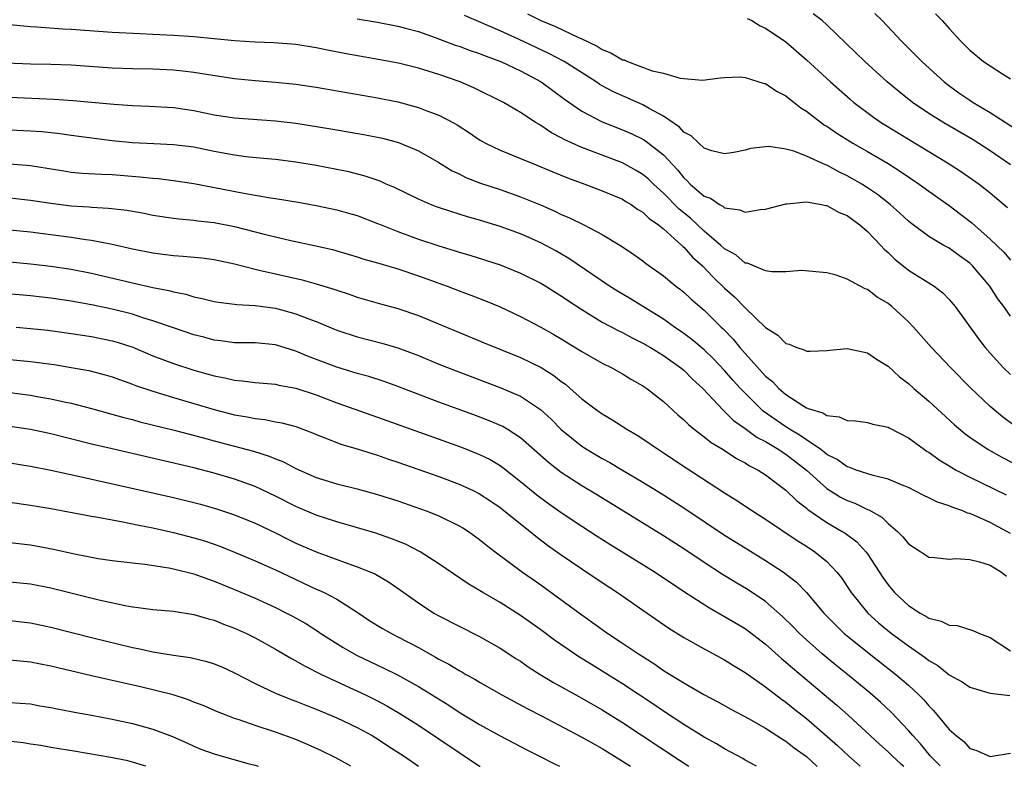
# Model space of a CAD drawing. Units: inches. Extents: x 2622000 to 2625000, y 1497000 to 1500000.
# Drawn here: x 2623420 to 2623516, y 1497000 to 1497073 of the extents above; entities that cross this region are included whole.
import ezdxf

# ---------------------------------------------------------------- set-up
doc = ezdxf.new("R2010")
doc.units = ezdxf.units.IN
doc.header["$MEASUREMENT"] = 0
doc.layers.add('LD26221497_2ft', color=215, linetype='Continuous')

msp = doc.modelspace()

# ---------------------------------------------------------------- linework, layer by layer
at = {"layer": 'LD26221497_2ft'}
for points, elevation in [([(2623453, 1497073.162), (2623455, 1497072.849), (2623457, 1497072.459), (2623457.728, 1497072.272), (2623459, 1497071.923), (2623460.644, 1497071.356), (2623462.611, 1497070.611), (2623463, 1497070.485), (2623464.078, 1497070.078), (2623465, 1497069.776), (2623465.549, 1497069.549), (2623467.065, 1497069), (2623469, 1497068.081), (2623471.033, 1497067), (2623473.303, 1497065.303), (2623475, 1497064.127), (2623477, 1497063.1), (2623479, 1497062.319), (2623479.92, 1497061.92), (2623481, 1497061.394), (2623481.248, 1497061.248), (2623483, 1497059.847), (2623484.381, 1497058.381), (2623485, 1497057.601), (2623485.328, 1497057.328), (2623485.631, 1497057), (2623487, 1497055.821), (2623487.608, 1497055.608), (2623488.49, 1497055), (2623488.833, 1497054.833), (2623489, 1497054.686), (2623490.491, 1497054.491), (2623491, 1497054.256), (2623492.519, 1497054.519), (2623493, 1497054.545), (2623495, 1497055.079), (2623495.075, 1497055.075), (2623497, 1497055.269), (2623498.488, 1497055), (2623498.909, 1497054.909), (2623499, 1497054.903), (2623500.214, 1497054.214), (2623501, 1497053.91), (2623501.517, 1497053.517), (2623502.245, 1497053), (2623503, 1497052.358), (2623504.288, 1497051), (2623504.618, 1497050.618), (2623505, 1497050.286), (2623505.654, 1497049.654), (2623507, 1497048.566), (2623509.506, 1497047), (2623510.368, 1497046.368), (2623511, 1497045.711), (2623511.59, 1497045), (2623513.85, 1497041.85), (2623514.501, 1497041), (2623515, 1497040.432), (2623516.322, 1497039), (2623517, 1497038.344)], 8038), ([(2623517, 1497044.053), (2623516.348, 1497045), (2623515.772, 1497045.772), (2623514.988, 1497047), (2623513.277, 1497049), (2623513, 1497049.264), (2623511.986, 1497049.986), (2623511, 1497050.715), (2623510.477, 1497051), (2623509, 1497051.877), (2623507.198, 1497053.198), (2623507, 1497053.362), (2623506.161, 1497054.161), (2623505.221, 1497055), (2623503.974, 1497055.974), (2623503, 1497056.639), (2623502.427, 1497057), (2623501.525, 1497057.525), (2623501, 1497057.822), (2623500.196, 1497058.196), (2623499, 1497058.852), (2623498.884, 1497058.884), (2623497, 1497059.747), (2623495.782, 1497060.218), (2623495, 1497060.416), (2623493.333, 1497060.667), (2623493, 1497060.655), (2623491.534, 1497060.466), (2623491, 1497060.329), (2623489.894, 1497060.106), (2623489, 1497059.953), (2623487.733, 1497060.267), (2623487, 1497060.527), (2623486.478, 1497061), (2623485.731, 1497061.731), (2623485, 1497062.092), (2623484.564, 1497062.564), (2623483, 1497063.647), (2623481.596, 1497064.404), (2623481, 1497064.759), (2623479.443, 1497065.443), (2623479, 1497065.622), (2623478.055, 1497066.055), (2623477, 1497066.623), (2623476.761, 1497066.761), (2623476.415, 1497067), (2623473.289, 1497069), (2623471.791, 1497069.791), (2623468.818, 1497071.182), (2623467, 1497072.014), (2623463.51, 1497073.511)], 8036), ([(2623469.678, 1497073.678), (2623471, 1497073.008), (2623472.425, 1497072.425), (2623474.611, 1497071.389), (2623475, 1497071.227), (2623476.497, 1497070.497), (2623477, 1497070.182), (2623477.849, 1497069.849), (2623479, 1497069.176), (2623479.147, 1497069.147), (2623479.468, 1497069), (2623481.902, 1497068.098), (2623483, 1497067.863), (2623484.64, 1497067.36), (2623485, 1497067.34), (2623486.827, 1497067.173), (2623488.596, 1497067.404), (2623489, 1497067.435), (2623490.506, 1497067.494), (2623491, 1497067.44), (2623492.859, 1497066.859), (2623493, 1497066.839), (2623494.092, 1497066.092), (2623495, 1497065.637), (2623495.341, 1497065.341), (2623495.797, 1497065), (2623496.467, 1497064.467), (2623497, 1497064.141), (2623498.469, 1497063), (2623498.779, 1497062.779), (2623499, 1497062.655), (2623499.982, 1497061.983), (2623501.57, 1497061), (2623503, 1497060.184), (2623505, 1497059.015), (2623506.236, 1497058.236), (2623508.065, 1497057), (2623509, 1497056.314), (2623511, 1497054.913), (2623513.204, 1497053.204), (2623515, 1497051.6), (2623516.329, 1497050.329), (2623517, 1497049.564)], 8034), ([(2623491.201, 1497073.201), (2623491.658, 1497073), (2623492.488, 1497072.489), (2623493, 1497072.264), (2623495, 1497070.91), (2623497, 1497069.15), (2623499.356, 1497067), (2623501.302, 1497065.302), (2623501.66, 1497065), (2623503.565, 1497063.565), (2623504.374, 1497063), (2623504.758, 1497062.758), (2623507, 1497061.39), (2623510.988, 1497058.989), (2623512.208, 1497058.207), (2623513.928, 1497057), (2623515, 1497056.152), (2623516.715, 1497054.715)], 8032), ([(2623517, 1497058.881), (2623515, 1497060.254), (2623513.336, 1497061.336), (2623510.478, 1497063), (2623509, 1497063.923), (2623507.396, 1497065), (2623506.053, 1497066.053), (2623504.917, 1497067), (2623502.721, 1497069), (2623501.857, 1497069.857), (2623499, 1497072.6), (2623498.548, 1497073), (2623497.676, 1497073.676)], 8030), ([(2623503.708, 1497073.707), (2623504.433, 1497073), (2623506.329, 1497071), (2623507.665, 1497069.665), (2623508.296, 1497069), (2623510.506, 1497067), (2623510.781, 1497066.781), (2623511.948, 1497065.948), (2623513, 1497065.226), (2623513.354, 1497065), (2623515, 1497064.017), (2623518.043, 1497062.043)], 8028), ([(2623509.659, 1497073.659), (2623510.303, 1497073), (2623511, 1497072.214), (2623512.119, 1497071), (2623513, 1497070.099), (2623514.365, 1497069), (2623515, 1497068.564), (2623516.223, 1497067.777), (2623517, 1497067.313)], 8026), ([(2623517.368, 1497033.368), (2623516.208, 1497034.208), (2623515, 1497035.211), (2623513.063, 1497037.063), (2623511.164, 1497039), (2623509.265, 1497041), (2623507.494, 1497043), (2623507, 1497043.502), (2623505.366, 1497045), (2623505, 1497045.299), (2623503.931, 1497045.931), (2623503, 1497046.671), (2623502.747, 1497046.747), (2623502.258, 1497047), (2623501, 1497047.7), (2623499.92, 1497048.08), (2623499, 1497048.312), (2623496.535, 1497048.535), (2623495, 1497048.417), (2623493.605, 1497048.395), (2623493, 1497048.518), (2623491.242, 1497049.242), (2623491, 1497049.271), (2623490.078, 1497050.078), (2623489, 1497050.658), (2623488.638, 1497051), (2623487, 1497052.378), (2623485.648, 1497053.648), (2623484.544, 1497054.544), (2623483, 1497056.124), (2623482.031, 1497057), (2623481.514, 1497057.514), (2623481, 1497057.95), (2623480.343, 1497058.343), (2623479, 1497059.077), (2623475, 1497060.583), (2623473.331, 1497061.331), (2623473, 1497061.531), (2623472.029, 1497062.029), (2623471, 1497062.741), (2623470.827, 1497062.827), (2623470.551, 1497063), (2623469, 1497064.017), (2623467.326, 1497065), (2623464.437, 1497066.437), (2623463.109, 1497067), (2623461, 1497067.731), (2623459, 1497068.361), (2623457.2, 1497068.8), (2623456.185, 1497069), (2623451.779, 1497069.779), (2623450.101, 1497070.101), (2623449, 1497070.34), (2623447, 1497070.68), (2623444.84, 1497070.839), (2623443, 1497070.885), (2623441, 1497071.009), (2623437, 1497071.399), (2623435, 1497071.549), (2623433, 1497071.658), (2623431.705, 1497071.705), (2623429, 1497071.84), (2623425, 1497072.134), (2623424.174, 1497072.174), (2623421.633, 1497072.367), (2623421, 1497072.392), (2623417.243, 1497072.757)], 8040), ([(2623417, 1497068.945), (2623421, 1497068.781), (2623423, 1497068.741), (2623425, 1497068.67), (2623429, 1497068.391), (2623431, 1497068.322), (2623433, 1497068.289), (2623435, 1497068.191), (2623435.924, 1497068.076), (2623437, 1497067.967), (2623438.245, 1497067.755), (2623441, 1497067.348), (2623443, 1497067.145), (2623445, 1497066.989), (2623447, 1497066.771), (2623449, 1497066.471), (2623455, 1497065.45), (2623457, 1497065.039), (2623459, 1497064.492), (2623459.841, 1497064.159), (2623461, 1497063.738), (2623462.432, 1497063), (2623462.796, 1497062.796), (2623464.01, 1497062.01), (2623465, 1497061.331), (2623465.58, 1497061), (2623467, 1497060.318), (2623469, 1497059.511), (2623470.196, 1497059), (2623471, 1497058.684), (2623472.183, 1497058.183), (2623473.608, 1497057.608), (2623475.307, 1497057), (2623477, 1497056.354), (2623479, 1497055.507), (2623479.307, 1497055.308), (2623479.831, 1497055), (2623480.511, 1497054.511), (2623481, 1497054.233), (2623481.616, 1497053.617), (2623482.517, 1497053), (2623483, 1497052.612), (2623484.802, 1497051), (2623484.897, 1497050.897), (2623485, 1497050.82), (2623485.857, 1497049.857), (2623486.825, 1497049), (2623487.89, 1497047.891), (2623489, 1497046.815), (2623489.958, 1497045.958), (2623491, 1497044.88), (2623493, 1497042.969), (2623494.212, 1497042.212), (2623495, 1497041.4), (2623495.322, 1497041.322), (2623496.084, 1497041), (2623496.78, 1497040.78), (2623497, 1497040.642), (2623497.373, 1497040.627), (2623499, 1497040.705), (2623499.259, 1497040.741), (2623501, 1497040.905), (2623503, 1497040.475), (2623503.866, 1497039.866), (2623505, 1497039.171), (2623506.128, 1497038.128), (2623507, 1497037.477), (2623507.522, 1497037), (2623509, 1497035.757), (2623511.478, 1497033.478), (2623512.555, 1497032.555), (2623513, 1497032.233), (2623514.8, 1497031), (2623516.219, 1497030.219), (2623519, 1497028.798)], 8042), ([(2623419, 1497065.492), (2623423.308, 1497065.308), (2623425.182, 1497065.183), (2623429.181, 1497064.819), (2623431, 1497064.692), (2623432.64, 1497064.64), (2623435, 1497064.51), (2623437, 1497064.202), (2623439, 1497063.782), (2623441, 1497063.469), (2623445, 1497063.175), (2623447, 1497062.95), (2623450.416, 1497062.416), (2623453.83, 1497061.83), (2623455.483, 1497061.483), (2623457.058, 1497061.058), (2623459, 1497060.245), (2623461, 1497059.1), (2623462.307, 1497058.307), (2623463, 1497057.993), (2623463.655, 1497057.655), (2623465.096, 1497057.097), (2623467, 1497056.453), (2623469, 1497055.749), (2623470.955, 1497054.955), (2623472.357, 1497054.357), (2623473, 1497054.034), (2623473.733, 1497053.733), (2623475.201, 1497053), (2623477, 1497052.058), (2623478.905, 1497050.905), (2623480.109, 1497050.109), (2623481, 1497049.473), (2623481.258, 1497049.258), (2623483, 1497048.028), (2623484.231, 1497047), (2623484.677, 1497046.677), (2623485, 1497046.418), (2623485.725, 1497045.725), (2623487, 1497044.648), (2623488.665, 1497043), (2623488.842, 1497042.842), (2623489.829, 1497041.829), (2623490.489, 1497041), (2623491, 1497040.415), (2623493, 1497038.196), (2623493.672, 1497037.672), (2623494.298, 1497037), (2623495, 1497036.406), (2623496.744, 1497035.256), (2623497, 1497035.105), (2623497.267, 1497035), (2623498.608, 1497034.608), (2623499, 1497034.327), (2623500.215, 1497034.215), (2623501, 1497033.848), (2623501.82, 1497033.82), (2623503, 1497033.656), (2623503.497, 1497033.497), (2623505, 1497033.201), (2623505.12, 1497033.12), (2623507, 1497032.162), (2623508.586, 1497031), (2623508.833, 1497030.833), (2623509, 1497030.74), (2623509.997, 1497029.997), (2623511, 1497029.407), (2623511.242, 1497029.242), (2623511.675, 1497029), (2623513, 1497028.316), (2623516.58, 1497026.58)], 8044), ([(2623517, 1497022.783), (2623515, 1497023.867), (2623513.419, 1497024.581), (2623513, 1497024.75), (2623512.793, 1497024.793), (2623512.332, 1497025), (2623511.337, 1497025.337), (2623511, 1497025.505), (2623509.851, 1497025.851), (2623509, 1497026.295), (2623508.515, 1497026.515), (2623507, 1497027.29), (2623506.538, 1497027.462), (2623505, 1497028.123), (2623503.545, 1497028.455), (2623501.88, 1497029), (2623501.252, 1497029.252), (2623501, 1497029.307), (2623500.028, 1497030.028), (2623499, 1497030.539), (2623498.758, 1497030.758), (2623498.422, 1497031), (2623497, 1497031.959), (2623496.395, 1497032.395), (2623495.355, 1497033), (2623495.151, 1497033.151), (2623495, 1497033.228), (2623492.783, 1497034.783), (2623492.54, 1497035), (2623491, 1497036.514), (2623490.54, 1497037), (2623489.81, 1497037.81), (2623489, 1497038.755), (2623487.906, 1497039.906), (2623487, 1497040.772), (2623485.792, 1497041.792), (2623485, 1497042.374), (2623484.072, 1497043), (2623483, 1497043.761), (2623479.77, 1497045.769), (2623478.511, 1497046.511), (2623477.73, 1497047), (2623473.727, 1497049.727), (2623472.453, 1497050.453), (2623471, 1497051.232), (2623469, 1497052.117), (2623467, 1497052.834), (2623465, 1497053.463), (2623463.808, 1497053.808), (2623463, 1497054.068), (2623462.28, 1497054.28), (2623460.781, 1497054.781), (2623460.2, 1497055), (2623459, 1497055.506), (2623456.652, 1497056.651), (2623455.84, 1497057), (2623455.27, 1497057.27), (2623453.785, 1497057.785), (2623452.188, 1497058.188), (2623451, 1497058.433), (2623449, 1497058.82), (2623447, 1497059.159), (2623445, 1497059.401), (2623442.359, 1497059.641), (2623441, 1497059.814), (2623439, 1497060.182), (2623437, 1497060.597), (2623435, 1497060.853), (2623433.073, 1497060.927), (2623431, 1497061.033), (2623429, 1497061.243), (2623425, 1497061.752), (2623423.918, 1497061.917), (2623422.116, 1497062.116), (2623421, 1497062.193), (2623419, 1497062.266)], 8046), ([(2623418.976, 1497058.976), (2623421, 1497058.813), (2623424.282, 1497058.282), (2623425, 1497058.18), (2623426.073, 1497058.073), (2623427.957, 1497057.957), (2623429, 1497057.925), (2623431.711, 1497057.711), (2623433, 1497057.564), (2623433.53, 1497057.53), (2623435, 1497057.359), (2623437, 1497057.07), (2623441.893, 1497056.107), (2623444.309, 1497055.691), (2623445, 1497055.599), (2623447.223, 1497055.223), (2623449, 1497054.895), (2623451, 1497054.474), (2623452.161, 1497054.161), (2623453, 1497053.914), (2623455, 1497053.151), (2623455.343, 1497053), (2623457, 1497052.344), (2623459, 1497051.61), (2623461, 1497050.941), (2623462.497, 1497050.497), (2623463, 1497050.329), (2623464.032, 1497050.032), (2623467, 1497049.098), (2623469, 1497048.293), (2623471, 1497047.284), (2623471.473, 1497047), (2623472.408, 1497046.409), (2623473, 1497046.056), (2623473.62, 1497045.62), (2623475, 1497044.712), (2623477, 1497043.486), (2623478.626, 1497042.626), (2623479, 1497042.454), (2623479.936, 1497041.936), (2623481, 1497041.428), (2623481.729, 1497041), (2623483, 1497040.213), (2623484.717, 1497039), (2623485, 1497038.768), (2623485.881, 1497037.881), (2623486.857, 1497037), (2623488.853, 1497034.853), (2623489, 1497034.742), (2623489.864, 1497033.864), (2623491, 1497033.075), (2623492.194, 1497032.194), (2623493, 1497031.793), (2623494.321, 1497031), (2623494.716, 1497030.716), (2623495, 1497030.553), (2623497.006, 1497029.006), (2623499, 1497027.204), (2623500.358, 1497026.358), (2623501, 1497026.016), (2623501.748, 1497025.748), (2623503, 1497025.146), (2623503.11, 1497025.11), (2623504.383, 1497024.383), (2623505, 1497023.786), (2623505.942, 1497023), (2623506.466, 1497022.466), (2623507, 1497021.774), (2623508.218, 1497021), (2623509, 1497020.465), (2623509.568, 1497020.432), (2623511, 1497020.282), (2623511.653, 1497020.347), (2623513, 1497020.256), (2623513.97, 1497020.03), (2623515, 1497019.676), (2623516.121, 1497019), (2623516.599, 1497018.599)], 8048), ([(2623419, 1497055.663), (2623421, 1497055.426), (2623423, 1497055.125), (2623425, 1497054.879), (2623426.769, 1497054.768), (2623427, 1497054.742), (2623428.653, 1497054.653), (2623430.437, 1497054.437), (2623432.141, 1497054.141), (2623433, 1497053.964), (2623435, 1497053.665), (2623435.585, 1497053.585), (2623437, 1497053.474), (2623437.408, 1497053.409), (2623439, 1497053.247), (2623441, 1497052.861), (2623443.903, 1497052.097), (2623445, 1497051.828), (2623446.522, 1497051.478), (2623448.961, 1497050.961), (2623450.583, 1497050.583), (2623452.139, 1497050.14), (2623453, 1497049.882), (2623453.663, 1497049.663), (2623455, 1497049.291), (2623455.215, 1497049.215), (2623457, 1497048.696), (2623459, 1497048.017), (2623461.808, 1497047), (2623463, 1497046.539), (2623464.133, 1497046.133), (2623465.573, 1497045.573), (2623467, 1497044.971), (2623469, 1497044.033), (2623471, 1497042.993), (2623472.28, 1497042.28), (2623473, 1497041.857), (2623475, 1497040.612), (2623477, 1497039.469), (2623477.954, 1497039), (2623479, 1497038.411), (2623479.881, 1497037.881), (2623481, 1497037.246), (2623481.361, 1497037), (2623483, 1497035.723), (2623484.417, 1497034.416), (2623485, 1497033.926), (2623485.458, 1497033.458), (2623486.019, 1497033), (2623487, 1497032.258), (2623487.69, 1497031.691), (2623488.838, 1497031), (2623490.148, 1497030.148), (2623491, 1497029.707), (2623491.425, 1497029.425), (2623492.285, 1497029), (2623493, 1497028.543), (2623495, 1497027.045), (2623496.024, 1497026.024), (2623497, 1497025.277), (2623497.142, 1497025.142), (2623499, 1497023.874), (2623500.521, 1497023), (2623500.813, 1497022.813), (2623501.959, 1497021.959), (2623502.842, 1497021), (2623503, 1497020.785), (2623504.496, 1497018.496), (2623505, 1497017.767), (2623505.639, 1497017), (2623507, 1497015.733), (2623508.155, 1497015), (2623508.709, 1497014.709), (2623509, 1497014.504), (2623510.221, 1497014.221), (2623511, 1497013.821), (2623511.769, 1497013.769), (2623513.298, 1497013.298), (2623513.951, 1497013), (2623515, 1497012.597), (2623517, 1497011.295)], 8050), ([(2623419, 1497052.521), (2623421, 1497052.308), (2623425, 1497051.795), (2623426.429, 1497051.571), (2623427, 1497051.504), (2623429, 1497051.121), (2623431, 1497050.665), (2623433, 1497050.262), (2623435, 1497050.002), (2623435.95, 1497049.951), (2623437.778, 1497049.777), (2623439, 1497049.616), (2623441, 1497049.182), (2623443, 1497048.662), (2623443.421, 1497048.579), (2623445, 1497048.203), (2623447.625, 1497047.625), (2623449, 1497047.248), (2623450.712, 1497046.712), (2623451, 1497046.597), (2623452.209, 1497046.208), (2623453, 1497045.926), (2623455.29, 1497045.29), (2623457, 1497044.834), (2623459, 1497044.145), (2623465.459, 1497041.459), (2623469, 1497040.024), (2623471.034, 1497039.034), (2623472.263, 1497038.263), (2623473, 1497037.682), (2623473.4, 1497037.4), (2623473.879, 1497037), (2623475, 1497035.983), (2623476.304, 1497035), (2623477, 1497034.499), (2623477.948, 1497033.948), (2623479.425, 1497033), (2623480.429, 1497032.429), (2623481, 1497032.059), (2623482.518, 1497031), (2623483, 1497030.694), (2623485.217, 1497029.217), (2623489, 1497026.762), (2623490.092, 1497026.092), (2623491.722, 1497025), (2623493, 1497024.191), (2623496.106, 1497022.106), (2623497, 1497021.558), (2623497.845, 1497021), (2623499, 1497020.039), (2623499.994, 1497019), (2623500.436, 1497018.436), (2623501.387, 1497017), (2623503.007, 1497015), (2623504.052, 1497014.052), (2623505.356, 1497013), (2623507, 1497011.793), (2623508.654, 1497010.654), (2623509, 1497010.363), (2623509.874, 1497009.874), (2623511, 1497008.96), (2623512.256, 1497008.256), (2623513, 1497007.732), (2623514.767, 1497007.233), (2623515, 1497007.151), (2623516.929, 1497006.929)], 8052), ([(2623419, 1497049.387), (2623421, 1497049.191), (2623423, 1497048.963), (2623425, 1497048.672), (2623427, 1497048.285), (2623431, 1497047.329), (2623433, 1497046.873), (2623434.57, 1497046.57), (2623435, 1497046.437), (2623436.214, 1497046.214), (2623437, 1497045.966), (2623437.81, 1497045.81), (2623439, 1497045.508), (2623439.428, 1497045.428), (2623441, 1497045.248), (2623441.211, 1497045.211), (2623443, 1497045.115), (2623445, 1497044.844), (2623447, 1497044.31), (2623448.159, 1497043.841), (2623449, 1497043.535), (2623451, 1497042.697), (2623453, 1497042.046), (2623455.432, 1497041.432), (2623457, 1497040.969), (2623459, 1497040.213), (2623461, 1497039.381), (2623462.701, 1497038.701), (2623467.065, 1497037.065), (2623469, 1497036.223), (2623470.946, 1497034.946), (2623471.992, 1497033.992), (2623473, 1497032.968), (2623475, 1497031.347), (2623475.547, 1497031), (2623477, 1497030.148), (2623477.75, 1497029.75), (2623479.007, 1497029.007), (2623481, 1497027.81), (2623483, 1497026.578), (2623485.182, 1497025.182), (2623489, 1497022.64), (2623491, 1497021.382), (2623493, 1497020.155), (2623494.767, 1497019), (2623494.907, 1497018.907), (2623496.029, 1497018.029), (2623497.011, 1497017.011), (2623498.718, 1497015), (2623499.84, 1497013.84), (2623500.716, 1497013), (2623501, 1497012.759), (2623503, 1497011.158), (2623505.774, 1497009), (2623507, 1497007.935), (2623508.018, 1497007), (2623508.508, 1497006.508), (2623509, 1497005.922), (2623509.467, 1497005.467), (2623511, 1497003.598), (2623511.686, 1497003), (2623512.415, 1497002.415), (2623513, 1497001.734), (2623513.589, 1497001.589), (2623515, 1497000.962), (2623517, 1497001.296)], 8054), ([(2623510.121, 1497000), (2623510.07, 1497000.07), (2623509.177, 1497001), (2623508.195, 1497002.195), (2623507.419, 1497003), (2623507, 1497003.497), (2623505.298, 1497005.298), (2623504.271, 1497006.271), (2623503.206, 1497007.206), (2623501.029, 1497009), (2623499.895, 1497009.895), (2623498.552, 1497011), (2623497, 1497012.381), (2623496.333, 1497013), (2623495.678, 1497013.678), (2623494.667, 1497014.667), (2623493, 1497016.123), (2623491.289, 1497017.289), (2623490.031, 1497018.031), (2623488.793, 1497018.793), (2623487, 1497019.955), (2623485, 1497021.292), (2623483, 1497022.568), (2623476.539, 1497026.539), (2623475, 1497027.461), (2623473, 1497028.756), (2623471.742, 1497029.742), (2623469, 1497032.169), (2623467.687, 1497033), (2623467.258, 1497033.259), (2623465.868, 1497033.869), (2623464.416, 1497034.416), (2623461, 1497035.657), (2623457, 1497037.188), (2623455.663, 1497037.663), (2623454.145, 1497038.145), (2623453, 1497038.449), (2623452.588, 1497038.587), (2623451, 1497039.064), (2623448.152, 1497040.151), (2623447, 1497040.639), (2623445, 1497041.248), (2623443, 1497041.447), (2623441, 1497041.473), (2623439.661, 1497041.661), (2623439, 1497041.721), (2623437.999, 1497041.999), (2623437, 1497042.247), (2623435, 1497042.922), (2623433, 1497043.627), (2623432.118, 1497043.882), (2623431, 1497044.25), (2623429, 1497044.748), (2623427, 1497045.167), (2623425, 1497045.539), (2623423, 1497045.832), (2623421, 1497046.052), (2623410.109, 1497047)], 8056), ([(2623419.601, 1497043), (2623421, 1497042.874), (2623422.691, 1497042.691), (2623425, 1497042.383), (2623427, 1497042.067), (2623429, 1497041.652), (2623429.509, 1497041.509), (2623431.021, 1497041.021), (2623433, 1497040.2), (2623435, 1497039.44), (2623437, 1497038.794), (2623439, 1497038.232), (2623440.039, 1497038.039), (2623441, 1497037.796), (2623441.741, 1497037.741), (2623443, 1497037.562), (2623445, 1497037.404), (2623445.324, 1497037.324), (2623447, 1497037.033), (2623449, 1497036.353), (2623451, 1497035.58), (2623455, 1497034.189), (2623463.227, 1497031.227), (2623464.669, 1497030.669), (2623465, 1497030.525), (2623466.024, 1497030.024), (2623467, 1497029.44), (2623467.26, 1497029.26), (2623469, 1497027.894), (2623470.587, 1497026.586), (2623471.737, 1497025.737), (2623473, 1497024.845), (2623475, 1497023.511), (2623476.526, 1497022.526), (2623477.749, 1497021.749), (2623482.191, 1497019), (2623485.074, 1497017.074), (2623487.5, 1497015.5), (2623489, 1497014.681), (2623491, 1497013.48), (2623493, 1497011.945), (2623494.556, 1497010.556), (2623495, 1497010.201), (2623495.633, 1497009.633), (2623499.991, 1497005.991), (2623501.101, 1497005), (2623504.167, 1497002.168), (2623505, 1497001.418), (2623505.428, 1497001), (2623506.257, 1497000.257), (2623506.561, 1497000)], 8058), ([(2623419, 1497039.825), (2623421, 1497039.625), (2623423.321, 1497039.321), (2623425, 1497039.05), (2623426.736, 1497038.735), (2623428.328, 1497038.329), (2623429, 1497038.131), (2623429.82, 1497037.82), (2623431, 1497037.412), (2623431.29, 1497037.29), (2623433, 1497036.715), (2623435, 1497036.112), (2623439, 1497034.942), (2623441, 1497034.422), (2623442.218, 1497034.218), (2623443, 1497034.039), (2623443.946, 1497033.946), (2623445, 1497033.737), (2623445.631, 1497033.63), (2623447, 1497033.261), (2623448.643, 1497032.643), (2623449, 1497032.48), (2623449.827, 1497032.172), (2623451.507, 1497031.506), (2623453, 1497031.082), (2623454.576, 1497030.576), (2623455, 1497030.46), (2623456.079, 1497030.079), (2623457, 1497029.783), (2623461, 1497028.38), (2623463, 1497027.632), (2623464.359, 1497027), (2623465, 1497026.674), (2623466.008, 1497026.008), (2623467, 1497025.327), (2623469, 1497023.733), (2623469.947, 1497023), (2623470.519, 1497022.519), (2623471.66, 1497021.66), (2623473, 1497020.703), (2623475, 1497019.316), (2623477, 1497017.979), (2623478.495, 1497017), (2623481.418, 1497015), (2623483.53, 1497013.53), (2623485, 1497012.601), (2623487, 1497011.484), (2623489, 1497010.413), (2623489.865, 1497009.865), (2623491, 1497009.194), (2623493, 1497007.785), (2623494.569, 1497006.569), (2623495, 1497006.277), (2623495.703, 1497005.703), (2623497, 1497004.681), (2623500.05, 1497002.05), (2623501.153, 1497001), (2623502.271, 1497000)], 8060), ([(2623419, 1497036.582), (2623421, 1497036.333), (2623421.821, 1497036.179), (2623423, 1497035.983), (2623424.322, 1497035.678), (2623425, 1497035.539), (2623427, 1497035.02), (2623430.146, 1497034.146), (2623431, 1497033.936), (2623431.733, 1497033.733), (2623435.089, 1497032.911), (2623437.81, 1497032.19), (2623439, 1497031.856), (2623442.835, 1497030.835), (2623444.372, 1497030.372), (2623445, 1497030.097), (2623445.795, 1497029.795), (2623447, 1497029.149), (2623449, 1497028.278), (2623451, 1497027.656), (2623453, 1497027.155), (2623455, 1497026.614), (2623457, 1497025.979), (2623459.762, 1497025), (2623461, 1497024.505), (2623463, 1497023.549), (2623463.346, 1497023.346), (2623463.9, 1497023), (2623465, 1497022.218), (2623465.663, 1497021.663), (2623466.523, 1497021), (2623469.195, 1497019), (2623471, 1497017.75), (2623472.603, 1497016.603), (2623475, 1497014.84), (2623477.569, 1497013), (2623479, 1497012.056), (2623480.55, 1497011), (2623482.052, 1497010.052), (2623483, 1497009.388), (2623485, 1497008.158), (2623486.969, 1497007.031), (2623488.325, 1497006.325), (2623489.598, 1497005.598), (2623491.325, 1497004.675), (2623493, 1497003.734), (2623494.655, 1497002.655), (2623495, 1497002.459), (2623495.814, 1497001.814), (2623497, 1497000.973), (2623498.025, 1497000.025), (2623498.054, 1497000)], 8062), ([(2623492.132, 1497000), (2623492.049, 1497000.049), (2623491, 1497000.612), (2623490.765, 1497000.765), (2623489, 1497001.696), (2623488.2, 1497002.2), (2623487, 1497002.854), (2623485, 1497004.107), (2623483, 1497005.413), (2623482.058, 1497006.058), (2623479, 1497008.08), (2623477, 1497009.326), (2623475.952, 1497009.952), (2623474.715, 1497010.715), (2623474.277, 1497011), (2623472.343, 1497012.343), (2623471, 1497013.35), (2623469, 1497014.778), (2623467, 1497016.034), (2623465.326, 1497017), (2623465, 1497017.207), (2623463.869, 1497017.869), (2623461, 1497019.835), (2623459.172, 1497021), (2623457.734, 1497021.734), (2623456.313, 1497022.313), (2623454.82, 1497022.82), (2623451, 1497023.918), (2623449, 1497024.575), (2623447, 1497025.434), (2623445, 1497026.46), (2623443, 1497027.405), (2623441, 1497028.118), (2623439, 1497028.701), (2623437, 1497029.21), (2623429, 1497031.07), (2623427, 1497031.546), (2623423, 1497032.532), (2623421, 1497032.958), (2623419, 1497033.269)], 8064), ([(2623419, 1497029.703), (2623421, 1497029.389), (2623423.004, 1497028.996), (2623425.561, 1497028.439), (2623435, 1497026.304), (2623437, 1497025.833), (2623437.661, 1497025.661), (2623439.22, 1497025.22), (2623441, 1497024.615), (2623443, 1497023.795), (2623445, 1497022.841), (2623446.224, 1497022.225), (2623447, 1497021.854), (2623449, 1497020.981), (2623452.188, 1497019.812), (2623453, 1497019.543), (2623454.337, 1497019), (2623454.794, 1497018.794), (2623456.064, 1497018.064), (2623457.253, 1497017.252), (2623459, 1497016.007), (2623460.53, 1497015), (2623461, 1497014.73), (2623463, 1497013.704), (2623465, 1497012.702), (2623467, 1497011.562), (2623468.553, 1497010.553), (2623469, 1497010.279), (2623469.75, 1497009.75), (2623470.94, 1497009), (2623472.219, 1497008.219), (2623475, 1497006.673), (2623477, 1497005.531), (2623479, 1497004.294), (2623484.586, 1497000.586), (2623485.494, 1497000)], 8066), ([(2623419, 1497025.849), (2623421, 1497025.577), (2623423, 1497025.23), (2623427, 1497024.483), (2623427.612, 1497024.389), (2623429, 1497024.123), (2623430.057, 1497023.942), (2623431.605, 1497023.605), (2623433, 1497023.331), (2623435, 1497022.884), (2623437, 1497022.377), (2623438.059, 1497022.059), (2623439, 1497021.748), (2623439.549, 1497021.549), (2623441, 1497020.979), (2623443, 1497020.13), (2623445, 1497019.218), (2623447, 1497018.272), (2623449, 1497017.352), (2623449.253, 1497017.253), (2623449.782, 1497017), (2623451, 1497016.354), (2623453, 1497015.076), (2623454.254, 1497014.254), (2623455.489, 1497013.489), (2623456.356, 1497013), (2623457, 1497012.684), (2623459, 1497011.626), (2623460.689, 1497010.689), (2623461, 1497010.5), (2623461.989, 1497009.989), (2623463, 1497009.365), (2623463.242, 1497009.242), (2623463.642, 1497009), (2623464.518, 1497008.518), (2623465, 1497008.222), (2623467.165, 1497007), (2623469.656, 1497005.656), (2623471.06, 1497004.94), (2623475, 1497002.861), (2623476.184, 1497002.184), (2623477, 1497001.74), (2623479, 1497000.518), (2623479.789, 1497000)], 8068), ([(2623419, 1497021.908), (2623421, 1497021.68), (2623423.269, 1497021.269), (2623425.16, 1497020.84), (2623427, 1497020.47), (2623427.644, 1497020.356), (2623429, 1497020.153), (2623431, 1497019.907), (2623432.212, 1497019.788), (2623434.572, 1497019.428), (2623435, 1497019.341), (2623437, 1497018.842), (2623438.351, 1497018.351), (2623439, 1497018.139), (2623441, 1497017.322), (2623443, 1497016.457), (2623445, 1497015.539), (2623446.09, 1497015), (2623446.686, 1497014.686), (2623447.967, 1497013.967), (2623449.192, 1497013.192), (2623449.462, 1497013), (2623451.62, 1497011.621), (2623452.697, 1497011), (2623453, 1497010.845), (2623455.622, 1497009.622), (2623456.956, 1497008.956), (2623459, 1497007.818), (2623461.978, 1497005.978), (2623463, 1497005.305), (2623465, 1497004.091), (2623467, 1497002.978), (2623469.611, 1497001.611), (2623470.852, 1497001), (2623472.264, 1497000.264), (2623472.817, 1497000)], 8070), ([(2623419, 1497018.07), (2623421, 1497017.86), (2623423, 1497017.464), (2623427.714, 1497016.286), (2623430.271, 1497015.729), (2623431, 1497015.61), (2623431.562, 1497015.562), (2623433, 1497015.349), (2623435, 1497015.173), (2623437, 1497014.875), (2623438.431, 1497014.432), (2623439, 1497014.308), (2623439.925, 1497013.924), (2623441, 1497013.535), (2623442.18, 1497013), (2623443, 1497012.587), (2623445, 1497011.476), (2623446.557, 1497010.557), (2623447, 1497010.338), (2623447.835, 1497009.835), (2623449.521, 1497009), (2623452.27, 1497007.73), (2623453.808, 1497007), (2623455, 1497006.405), (2623455.918, 1497005.918), (2623457.18, 1497005.18), (2623459, 1497004.019), (2623465, 1497000.025), (2623465.043, 1497000)], 8072), ([(2623419, 1497014.264), (2623421, 1497014.054), (2623423, 1497013.621), (2623427, 1497012.605), (2623431, 1497011.64), (2623431.54, 1497011.54), (2623433, 1497011.21), (2623435, 1497010.872), (2623436.648, 1497010.648), (2623438.274, 1497010.274), (2623439, 1497010.045), (2623439.737, 1497009.737), (2623441, 1497009.16), (2623443, 1497008.104), (2623445, 1497007.169), (2623446.542, 1497006.542), (2623447, 1497006.377), (2623447.975, 1497005.975), (2623449, 1497005.582), (2623451, 1497004.741), (2623453, 1497003.792), (2623454.468, 1497003), (2623455, 1497002.685), (2623456.01, 1497002.01), (2623457, 1497001.394), (2623457.596, 1497001), (2623459.016, 1497000)], 8074), ([(2623452.373, 1497000), (2623452.141, 1497000.141), (2623450.85, 1497000.85), (2623449.519, 1497001.519), (2623448.141, 1497002.141), (2623447, 1497002.611), (2623445, 1497003.339), (2623443, 1497004.002), (2623441.458, 1497004.542), (2623441, 1497004.687), (2623440.164, 1497005), (2623439.333, 1497005.333), (2623437.937, 1497005.937), (2623437, 1497006.291), (2623436.499, 1497006.499), (2623434.98, 1497006.98), (2623433, 1497007.497), (2623431.782, 1497007.782), (2623427, 1497008.856), (2623423, 1497009.79), (2623421.99, 1497009.989), (2623421, 1497010.206), (2623419, 1497010.4)], 8076), ([(2623419, 1497006.255), (2623421, 1497006.099), (2623421.927, 1497005.927), (2623423, 1497005.755), (2623423.619, 1497005.619), (2623425, 1497005.378), (2623425.308, 1497005.309), (2623427, 1497005.004), (2623429, 1497004.619), (2623431, 1497004.193), (2623433, 1497003.648), (2623434.92, 1497002.92), (2623436.306, 1497002.306), (2623437, 1497001.966), (2623437.688, 1497001.688), (2623439, 1497001.206), (2623442.281, 1497000.281), (2623443, 1497000.108), (2623443.323, 1497000)], 8078), ([(2623432.304, 1497000), (2623432.082, 1497000.083), (2623431, 1497000.407), (2623430.532, 1497000.532), (2623428.872, 1497000.872), (2623425.455, 1497001.455), (2623423, 1497001.849), (2623422.029, 1497002.028), (2623421, 1497002.181), (2623420.306, 1497002.306), (2623418.508, 1497002.508)], 8080)]:
    msp.add_lwpolyline(points, dxfattribs=dict(at, elevation=elevation))

doc.saveas('drawing.dxf')
